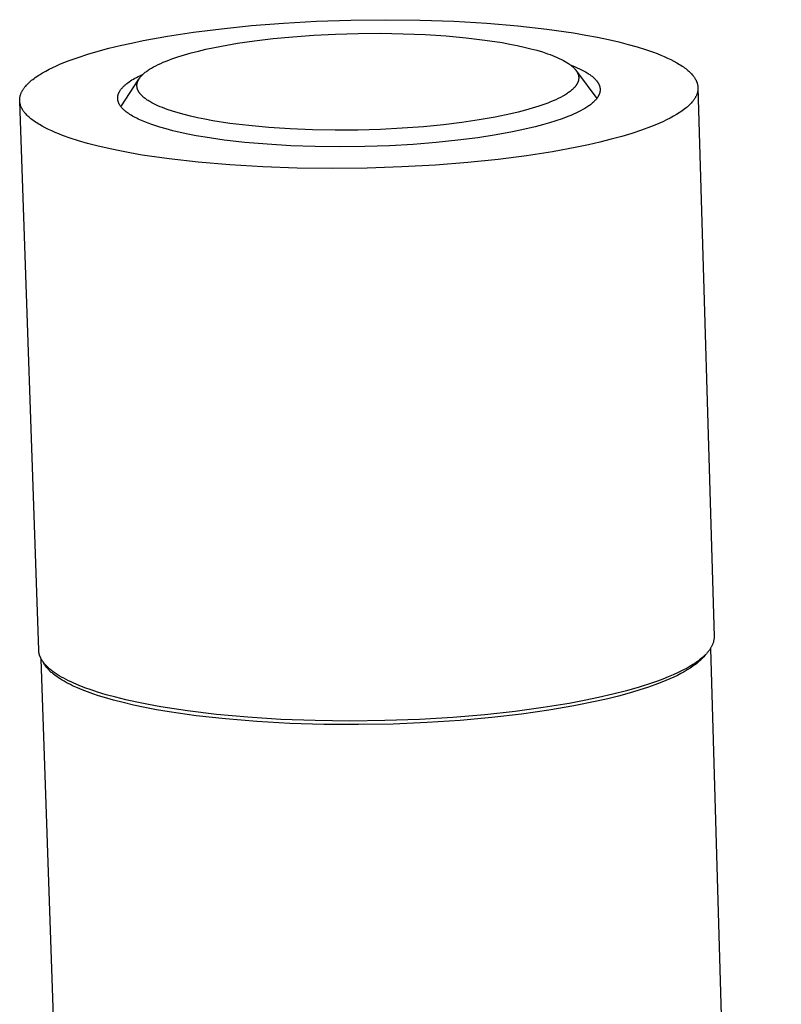
# Model space of a CAD drawing. Units: millimetres. Extents: x -721 to 885, y -954 to 920.
# Drawn here: x -676 to -643, y -249 to -207 of the extents above; entities that cross this region are included whole.
import ezdxf

# ---------------------------------------------------------------- set-up
doc = ezdxf.new("R2010")
doc.units = ezdxf.units.MM
doc.header["$MEASUREMENT"] = 0
doc.layers.add('Default', color=7, linetype='Continuous', true_color=0x000000)

msp = doc.modelspace()

# ---------------------------------------------------------------- linework, layer by layer
at = {"layer": 'Default', "color": 7, "true_color": 0xffffff}
for p, q in [((-667.044, -207.358), (-665.748, -207.226)), ((-665.748, -207.226), (-664.375, -207.118)), ((-664.375, -207.118), (-662.943, -207.038)), ((-662.943, -207.038), (-661.47, -206.988)), ((-661.47, -206.988), (-659.977, -206.971)), ((-659.977, -206.971), (-658.489, -206.988)), ((-658.489, -206.988), (-657.028, -207.038)), ((-657.028, -207.038), (-655.618, -207.121)), ((-655.618, -207.121), (-654.28, -207.235)), ((-654.28, -207.235), (-653.03, -207.376)), ((-670.41, -207.871), (-669.364, -207.681)), ((-669.364, -207.681), (-668.253, -207.511)), ((-668.253, -207.511), (-667.044, -207.358)), ((-664.819, -207.786), (-663.965, -207.704)), ((-663.965, -207.704), (-663.064, -207.638)), ((-663.064, -207.638), (-662.125, -207.591)), ((-662.125, -207.591), (-661.162, -207.563)), ((-661.162, -207.563), (-660.188, -207.558)), ((-660.188, -207.558), (-659.22, -207.574)), ((-659.22, -207.574), (-658.272, -207.612)), ((-658.272, -207.612), (-657.36, -207.671)), ((-657.36, -207.671), (-656.497, -207.75)), ((-653.03, -207.376), (-651.883, -207.541)), ((-651.883, -207.541), (-651.351, -207.632)), ((-651.351, -207.632), (-650.848, -207.727)), ((-650.848, -207.727), (-650.376, -207.826)), ((-671.893, -208.204), (-671.413, -208.087)), ((-671.413, -208.087), (-670.918, -207.976)), ((-670.918, -207.976), (-670.41, -207.871)), ((-667.714, -208.247), (-667.046, -208.11)), ((-667.046, -208.11), (-666.352, -207.989)), ((-666.352, -207.989), (-665.617, -207.882)), ((-665.617, -207.882), (-664.819, -207.786)), ((-656.497, -207.75), (-655.694, -207.847)), ((-655.694, -207.847), (-654.959, -207.959)), ((-654.959, -207.959), (-654.62, -208.02)), ((-654.62, -208.02), (-654.3, -208.084)), ((-654.3, -208.084), (-654, -208.15)), ((-654, -208.15), (-653.72, -208.219)), ((-650.376, -207.826), (-649.933, -207.928)), ((-649.933, -207.928), (-649.52, -208.034)), ((-649.52, -208.034), (-649.138, -208.142)), ((-649.138, -208.142), (-648.779, -208.254)), ((-673.607, -208.733), (-673.214, -208.593)), ((-673.214, -208.593), (-672.796, -208.458)), ((-672.796, -208.458), (-672.354, -208.328)), ((-672.354, -208.328), (-671.893, -208.204)), ((-669.185, -208.662), (-668.92, -208.572)), ((-668.92, -208.572), (-668.639, -208.485)), ((-668.639, -208.485), (-668.343, -208.402)), ((-668.343, -208.402), (-668.034, -208.322)), ((-668.034, -208.322), (-667.714, -208.247)), ((-653.72, -208.219), (-653.46, -208.289)), ((-653.46, -208.289), (-653.219, -208.361)), ((-653.219, -208.361), (-652.995, -208.436)), ((-652.995, -208.436), (-652.887, -208.474)), ((-652.887, -208.474), (-652.783, -208.514)), ((-652.783, -208.514), (-652.682, -208.555)), ((-652.682, -208.555), (-652.585, -208.596)), ((-652.585, -208.596), (-652.491, -208.638)), ((-648.779, -208.254), (-648.439, -208.371)), ((-648.439, -208.371), (-648.276, -208.433)), ((-648.276, -208.433), (-648.119, -208.495)), ((-648.119, -208.495), (-647.968, -208.559)), ((-647.968, -208.559), (-647.823, -208.624)), ((-674.308, -209.029), (-674.144, -208.953)), ((-674.144, -208.953), (-673.972, -208.879)), ((-673.972, -208.879), (-673.793, -208.805)), ((-673.793, -208.805), (-673.607, -208.733)), ((-670.055, -209.054), (-669.965, -209.002)), ((-669.965, -209.002), (-669.869, -208.952)), ((-669.869, -208.952), (-669.768, -208.902)), ((-669.768, -208.902), (-669.661, -208.852)), ((-669.661, -208.852), (-669.549, -208.804)), ((-669.549, -208.804), (-669.433, -208.756)), ((-669.433, -208.756), (-669.311, -208.708)), ((-669.311, -208.708), (-669.185, -208.662)), ((-652.491, -208.638), (-652.402, -208.681)), ((-652.402, -208.681), (-652.317, -208.725)), ((-652.317, -208.725), (-652.236, -208.77)), ((-652.236, -208.77), (-652.16, -208.816)), ((-652.16, -208.816), (-652.124, -208.839)), ((-652.124, -208.839), (-652.089, -208.863)), ((-652.089, -208.863), (-652.055, -208.886)), ((-652.055, -208.886), (-652.022, -208.91)), ((-652.022, -208.91), (-651.991, -208.934)), ((-652.02, -208.912), (-651.915, -208.953)), ((-651.991, -208.934), (-651.961, -208.958)), ((-651.961, -208.958), (-651.932, -208.982)), ((-651.932, -208.982), (-651.905, -209.006)), ((-651.915, -208.953), (-651.813, -208.995)), ((-651.905, -209.006), (-651.878, -209.031)), ((-651.813, -208.995), (-651.715, -209.037)), ((-647.823, -208.624), (-647.684, -208.691)), ((-647.684, -208.691), (-647.552, -208.759)), ((-647.552, -208.759), (-647.427, -208.828)), ((-647.427, -208.828), (-647.308, -208.899)), ((-647.308, -208.899), (-647.252, -208.935)), ((-647.252, -208.935), (-647.197, -208.971)), ((-647.197, -208.971), (-647.145, -209.007)), ((-647.145, -209.007), (-647.094, -209.044)), ((-675.062, -209.46), (-675.004, -209.42)), ((-675.004, -209.42), (-674.944, -209.38)), ((-674.944, -209.38), (-674.882, -209.34)), ((-674.882, -209.34), (-674.751, -209.261)), ((-674.751, -209.261), (-674.612, -209.183)), ((-674.612, -209.183), (-674.464, -209.105)), ((-674.464, -209.105), (-674.308, -209.029)), ((-670.709, -209.456), (-670.639, -209.419)), ((-670.639, -209.419), (-670.566, -209.383)), ((-670.566, -209.383), (-670.413, -209.31)), ((-670.545, -209.45), (-670.534, -209.436)), ((-670.534, -209.436), (-670.523, -209.423)), ((-670.523, -209.423), (-670.499, -209.396)), ((-670.499, -209.396), (-670.474, -209.369)), ((-670.474, -209.369), (-670.448, -209.343)), ((-670.448, -209.343), (-670.419, -209.316)), ((-670.419, -209.316), (-670.39, -209.289)), ((-670.39, -209.289), (-670.359, -209.263)), ((-670.359, -209.263), (-670.326, -209.236)), ((-670.326, -209.236), (-670.292, -209.21)), ((-670.292, -209.21), (-670.256, -209.184)), ((-670.256, -209.184), (-670.219, -209.157)), ((-670.219, -209.157), (-670.18, -209.131)), ((-670.18, -209.131), (-670.14, -209.105)), ((-670.14, -209.105), (-670.055, -209.054)), ((-651.878, -209.031), (-651.854, -209.056)), ((-651.854, -209.056), (-651.83, -209.081)), ((-651.83, -209.081), (-651.808, -209.106)), ((-651.808, -209.106), (-651.798, -209.118)), ((-651.798, -209.118), (-651.788, -209.131)), ((-651.788, -209.131), (-651.778, -209.143)), ((-651.778, -209.143), (-651.768, -209.156)), ((-651.768, -209.156), (-651.759, -209.169)), ((-651.759, -209.169), (-651.751, -209.182)), ((-651.751, -209.182), (-651.742, -209.194)), ((-651.75, -209.181), (-650.88, -210.37)), ((-651.742, -209.194), (-651.734, -209.207)), ((-651.734, -209.207), (-651.727, -209.22)), ((-651.727, -209.22), (-651.719, -209.233)), ((-651.719, -209.233), (-651.713, -209.246)), ((-651.715, -209.037), (-651.621, -209.081)), ((-651.713, -209.246), (-651.706, -209.259)), ((-651.706, -209.259), (-651.7, -209.272)), ((-651.7, -209.272), (-651.694, -209.285)), ((-651.694, -209.285), (-651.689, -209.298)), ((-651.689, -209.298), (-651.684, -209.311)), ((-651.684, -209.311), (-651.679, -209.324)), ((-651.679, -209.324), (-651.675, -209.337)), ((-651.675, -209.337), (-651.671, -209.35)), ((-651.671, -209.35), (-651.667, -209.363)), ((-651.667, -209.363), (-651.664, -209.376)), ((-651.664, -209.376), (-651.662, -209.389)), ((-651.662, -209.389), (-651.659, -209.403)), ((-651.659, -209.403), (-651.657, -209.416)), ((-651.657, -209.416), (-651.656, -209.429)), ((-651.656, -209.429), (-651.654, -209.442)), ((-651.654, -209.442), (-651.654, -209.456)), ((-651.621, -209.081), (-651.531, -209.125)), ((-651.531, -209.125), (-651.445, -209.17)), ((-651.445, -209.17), (-651.363, -209.216)), ((-651.363, -209.216), (-651.286, -209.263)), ((-651.286, -209.263), (-651.249, -209.286)), ((-651.249, -209.286), (-651.213, -209.31)), ((-651.213, -209.31), (-651.178, -209.334)), ((-651.178, -209.334), (-651.145, -209.358)), ((-651.145, -209.358), (-651.112, -209.383)), ((-651.112, -209.383), (-651.081, -209.407)), ((-651.081, -209.407), (-651.051, -209.432)), ((-651.051, -209.432), (-651.023, -209.457)), ((-647.094, -209.044), (-647.045, -209.08)), ((-647.045, -209.08), (-646.998, -209.118)), ((-646.998, -209.118), (-646.954, -209.155)), ((-646.954, -209.155), (-646.911, -209.193)), ((-646.911, -209.193), (-646.87, -209.23)), ((-646.87, -209.23), (-646.832, -209.269)), ((-646.832, -209.269), (-646.795, -209.307)), ((-646.795, -209.307), (-646.761, -209.346)), ((-646.761, -209.346), (-646.745, -209.365)), ((-646.745, -209.365), (-646.729, -209.385)), ((-646.729, -209.385), (-646.714, -209.404)), ((-646.714, -209.404), (-646.699, -209.424)), ((-646.699, -209.424), (-646.685, -209.443)), ((-646.685, -209.443), (-646.671, -209.463)), ((-675.511, -209.869), (-675.494, -209.848)), ((-675.494, -209.848), (-675.476, -209.827)), ((-675.476, -209.827), (-675.44, -209.786)), ((-675.44, -209.786), (-675.401, -209.745)), ((-675.401, -209.745), (-675.359, -209.704)), ((-675.359, -209.704), (-675.316, -209.663)), ((-675.316, -209.663), (-675.269, -209.622)), ((-675.269, -209.622), (-675.221, -209.582)), ((-675.221, -209.582), (-675.17, -209.541)), ((-675.17, -209.541), (-675.117, -209.5)), ((-675.117, -209.5), (-675.062, -209.46)), ((-671.373, -210.718), (-670.601, -209.53)), ((-671.293, -209.877), (-671.274, -209.857)), ((-671.274, -209.857), (-671.254, -209.838)), ((-671.254, -209.838), (-671.234, -209.818)), ((-671.234, -209.818), (-671.213, -209.799)), ((-671.213, -209.799), (-671.191, -209.779)), ((-671.191, -209.779), (-671.168, -209.76)), ((-671.168, -209.76), (-671.121, -209.721)), ((-671.121, -209.721), (-671.071, -209.683)), ((-671.071, -209.683), (-671.017, -209.645)), ((-671.017, -209.645), (-670.961, -209.606)), ((-670.961, -209.606), (-670.902, -209.568)), ((-670.902, -209.568), (-670.84, -209.531)), ((-670.84, -209.531), (-670.776, -209.493)), ((-670.776, -209.493), (-670.709, -209.456)), ((-670.685, -209.785), (-670.684, -209.772)), ((-670.685, -209.799), (-670.685, -209.785)), ((-670.685, -209.812), (-670.685, -209.799)), ((-670.685, -209.825), (-670.685, -209.812)), ((-670.684, -209.839), (-670.685, -209.825)), ((-670.684, -209.772), (-670.683, -209.759)), ((-670.683, -209.852), (-670.684, -209.839)), ((-670.683, -209.759), (-670.681, -209.745)), ((-670.682, -209.865), (-670.683, -209.852)), ((-670.68, -209.878), (-670.682, -209.865)), ((-670.681, -209.745), (-670.679, -209.732)), ((-670.679, -209.732), (-670.676, -209.719)), ((-670.676, -209.719), (-670.674, -209.705)), ((-670.674, -209.705), (-670.67, -209.692)), ((-670.67, -209.692), (-670.667, -209.678)), ((-670.667, -209.678), (-670.663, -209.665)), ((-670.663, -209.665), (-670.658, -209.651)), ((-670.658, -209.651), (-670.653, -209.638)), ((-670.653, -209.638), (-670.648, -209.625)), ((-670.648, -209.625), (-670.643, -209.611)), ((-670.643, -209.611), (-670.637, -209.598)), ((-670.637, -209.598), (-670.63, -209.584)), ((-670.63, -209.584), (-670.623, -209.571)), ((-670.623, -209.571), (-670.616, -209.557)), ((-670.616, -209.557), (-670.609, -209.544)), ((-670.609, -209.544), (-670.601, -209.53)), ((-670.601, -209.53), (-670.592, -209.517)), ((-670.592, -209.517), (-670.584, -209.504)), ((-670.584, -209.504), (-670.574, -209.49)), ((-670.574, -209.49), (-670.565, -209.477)), ((-670.565, -209.477), (-670.555, -209.463)), ((-670.555, -209.463), (-670.545, -209.45)), ((-651.812, -209.858), (-651.824, -209.872)), ((-651.801, -209.845), (-651.812, -209.858)), ((-651.791, -209.831), (-651.801, -209.845)), ((-651.78, -209.818), (-651.791, -209.831)), ((-651.771, -209.805), (-651.78, -209.818)), ((-651.761, -209.791), (-651.771, -209.805)), ((-651.752, -209.778), (-651.761, -209.791)), ((-651.743, -209.764), (-651.752, -209.778)), ((-651.735, -209.751), (-651.743, -209.764)), ((-651.727, -209.737), (-651.735, -209.751)), ((-651.72, -209.724), (-651.727, -209.737)), ((-651.713, -209.71), (-651.72, -209.724)), ((-651.706, -209.697), (-651.713, -209.71)), ((-651.7, -209.683), (-651.706, -209.697)), ((-651.694, -209.67), (-651.7, -209.683)), ((-651.688, -209.656), (-651.694, -209.67)), ((-651.683, -209.643), (-651.688, -209.656)), ((-651.679, -209.63), (-651.683, -209.643)), ((-651.674, -209.616), (-651.679, -209.63)), ((-651.67, -209.603), (-651.674, -209.616)), ((-651.667, -209.589), (-651.67, -209.603)), ((-651.664, -209.576), (-651.667, -209.589)), ((-651.661, -209.562), (-651.664, -209.576)), ((-651.659, -209.549), (-651.661, -209.562)), ((-651.657, -209.536), (-651.659, -209.549)), ((-651.655, -209.522), (-651.657, -209.536)), ((-651.654, -209.509), (-651.655, -209.522)), ((-651.654, -209.456), (-651.653, -209.469)), ((-651.653, -209.496), (-651.654, -209.509)), ((-651.653, -209.469), (-651.653, -209.482)), ((-651.653, -209.482), (-651.653, -209.496)), ((-651.023, -209.457), (-650.995, -209.482)), ((-650.995, -209.482), (-650.969, -209.507)), ((-650.969, -209.507), (-650.944, -209.532)), ((-650.944, -209.532), (-650.921, -209.557)), ((-650.921, -209.557), (-650.899, -209.583)), ((-650.899, -209.583), (-650.878, -209.609)), ((-650.878, -209.609), (-650.868, -209.621)), ((-650.868, -209.621), (-650.858, -209.634)), ((-650.858, -209.634), (-650.849, -209.647)), ((-650.849, -209.647), (-650.84, -209.66)), ((-650.84, -209.66), (-650.832, -209.673)), ((-650.832, -209.673), (-650.823, -209.686)), ((-650.823, -209.686), (-650.815, -209.699)), ((-650.815, -209.699), (-650.808, -209.712)), ((-650.808, -209.712), (-650.801, -209.726)), ((-650.801, -209.726), (-650.794, -209.739)), ((-650.794, -209.739), (-650.787, -209.752)), ((-650.787, -209.752), (-650.781, -209.765)), ((-650.781, -209.765), (-650.776, -209.778)), ((-650.776, -209.778), (-650.77, -209.792)), ((-650.77, -209.792), (-650.765, -209.805)), ((-650.765, -209.805), (-650.76, -209.818)), ((-650.76, -209.818), (-650.756, -209.832)), ((-650.756, -209.832), (-650.752, -209.845)), ((-650.752, -209.845), (-650.749, -209.858)), ((-650.749, -209.858), (-650.745, -209.872)), ((-646.671, -209.463), (-646.658, -209.483)), ((-646.658, -209.483), (-646.646, -209.502)), ((-646.646, -209.502), (-646.634, -209.522)), ((-646.634, -209.522), (-646.623, -209.542)), ((-646.623, -209.542), (-646.612, -209.562)), ((-646.612, -209.562), (-646.602, -209.582)), ((-646.602, -209.582), (-646.592, -209.602)), ((-646.592, -209.602), (-646.583, -209.622)), ((-646.583, -209.622), (-646.575, -209.642)), ((-646.575, -209.642), (-646.567, -209.662)), ((-646.567, -209.662), (-646.559, -209.682)), ((-646.559, -209.682), (-646.553, -209.702)), ((-646.553, -209.702), (-646.547, -209.722)), ((-646.547, -209.722), (-646.541, -209.743)), ((-646.541, -209.743), (-646.536, -209.763)), ((-646.536, -209.763), (-646.532, -209.783)), ((-646.532, -209.783), (-646.528, -209.804)), ((-646.528, -209.804), (-646.525, -209.824)), ((-646.525, -209.824), (-646.522, -209.844)), ((-646.522, -209.844), (-646.52, -209.865)), ((-646.52, -209.865), (-646.519, -209.885)), ((-675.724, -210.303), (-675.72, -210.282)), ((-675.72, -210.282), (-675.715, -210.262)), ((-675.715, -210.262), (-675.71, -210.241)), ((-675.71, -210.241), (-675.704, -210.22)), ((-675.704, -210.22), (-675.698, -210.2)), ((-675.698, -210.2), (-675.69, -210.179)), ((-675.69, -210.179), (-675.683, -210.158)), ((-675.683, -210.158), (-675.674, -210.137)), ((-675.674, -210.137), (-675.665, -210.117)), ((-675.665, -210.117), (-675.656, -210.096)), ((-675.656, -210.096), (-675.646, -210.075)), ((-675.646, -210.075), (-675.635, -210.055)), ((-675.635, -210.055), (-675.624, -210.034)), ((-675.624, -210.034), (-675.612, -210.013)), ((-675.612, -210.013), (-675.599, -209.993)), ((-675.599, -209.993), (-675.586, -209.972)), ((-675.586, -209.972), (-675.572, -209.951)), ((-675.572, -209.951), (-675.558, -209.931)), ((-675.558, -209.931), (-675.543, -209.91)), ((-675.543, -209.91), (-675.527, -209.889)), ((-675.527, -209.889), (-675.511, -209.869)), ((-671.512, -210.299), (-671.511, -210.29)), ((-671.511, -210.29), (-671.509, -210.28)), ((-671.509, -210.28), (-671.508, -210.27)), ((-671.508, -210.27), (-671.506, -210.26)), ((-671.506, -210.26), (-671.505, -210.25)), ((-671.505, -210.25), (-671.503, -210.241)), ((-671.503, -210.241), (-671.5, -210.231)), ((-671.5, -210.231), (-671.498, -210.221)), ((-671.498, -210.221), (-671.495, -210.211)), ((-671.495, -210.211), (-671.493, -210.201)), ((-671.493, -210.201), (-671.49, -210.192)), ((-671.49, -210.192), (-671.487, -210.182)), ((-671.487, -210.182), (-671.483, -210.172)), ((-671.483, -210.172), (-671.476, -210.152)), ((-671.476, -210.152), (-671.468, -210.132)), ((-671.468, -210.132), (-671.459, -210.113)), ((-671.459, -210.113), (-671.449, -210.093)), ((-671.449, -210.093), (-671.439, -210.073)), ((-671.439, -210.073), (-671.428, -210.054)), ((-671.428, -210.054), (-671.416, -210.034)), ((-671.416, -210.034), (-671.403, -210.014)), ((-671.403, -210.014), (-671.39, -209.995)), ((-671.39, -209.995), (-671.375, -209.975)), ((-671.375, -209.975), (-671.36, -209.955)), ((-671.36, -209.955), (-671.345, -209.936)), ((-671.345, -209.936), (-671.328, -209.916)), ((-671.328, -209.916), (-671.311, -209.896)), ((-671.311, -209.896), (-671.293, -209.877)), ((-670.678, -209.892), (-670.68, -209.878)), ((-670.675, -209.905), (-670.678, -209.892)), ((-670.672, -209.918), (-670.675, -209.905)), ((-670.669, -209.931), (-670.672, -209.918)), ((-670.665, -209.944), (-670.669, -209.931)), ((-670.661, -209.957), (-670.665, -209.944)), ((-670.656, -209.97), (-670.661, -209.957)), ((-670.651, -209.983), (-670.656, -209.97)), ((-670.646, -209.996), (-670.651, -209.983)), ((-670.64, -210.009), (-670.646, -209.996)), ((-670.634, -210.022), (-670.64, -210.009)), ((-670.628, -210.035), (-670.634, -210.022)), ((-670.621, -210.048), (-670.628, -210.035)), ((-670.614, -210.061), (-670.621, -210.048)), ((-670.607, -210.074), (-670.614, -210.061)), ((-670.599, -210.087), (-670.607, -210.074)), ((-670.591, -210.1), (-670.599, -210.087)), ((-670.582, -210.112), (-670.591, -210.1)), ((-670.573, -210.125), (-670.582, -210.112)), ((-670.564, -210.138), (-670.573, -210.125)), ((-670.554, -210.151), (-670.564, -210.138)), ((-670.544, -210.163), (-670.554, -210.151)), ((-670.534, -210.176), (-670.544, -210.163)), ((-670.523, -210.188), (-670.534, -210.176)), ((-670.5, -210.213), (-670.523, -210.188)), ((-670.476, -210.238), (-670.5, -210.213)), ((-670.451, -210.263), (-670.476, -210.238)), ((-670.425, -210.287), (-670.451, -210.263)), ((-670.397, -210.312), (-670.425, -210.287)), ((-652.344, -210.267), (-652.439, -210.318)), ((-652.256, -210.215), (-652.344, -210.267)), ((-652.213, -210.189), (-652.256, -210.215)), ((-652.173, -210.163), (-652.213, -210.189)), ((-652.133, -210.137), (-652.173, -210.163)), ((-652.096, -210.111), (-652.133, -210.137)), ((-652.059, -210.085), (-652.096, -210.111)), ((-652.024, -210.058), (-652.059, -210.085)), ((-651.991, -210.032), (-652.024, -210.058)), ((-651.959, -210.005), (-651.991, -210.032)), ((-651.929, -209.979), (-651.959, -210.005)), ((-651.9, -209.952), (-651.929, -209.979)), ((-651.873, -209.925), (-651.9, -209.952)), ((-651.848, -209.899), (-651.873, -209.925)), ((-651.824, -209.872), (-651.848, -209.899)), ((-650.819, -210.279), (-650.827, -210.293)), ((-650.811, -210.266), (-650.819, -210.279)), ((-650.804, -210.252), (-650.811, -210.266)), ((-650.796, -210.238), (-650.804, -210.252)), ((-650.79, -210.225), (-650.796, -210.238)), ((-650.783, -210.211), (-650.79, -210.225)), ((-650.777, -210.197), (-650.783, -210.211)), ((-650.772, -210.184), (-650.777, -210.197)), ((-650.766, -210.17), (-650.772, -210.184)), ((-650.762, -210.156), (-650.766, -210.17)), ((-650.757, -210.143), (-650.762, -210.156)), ((-650.753, -210.129), (-650.757, -210.143)), ((-650.749, -210.115), (-650.753, -210.129)), ((-650.746, -210.102), (-650.749, -210.115)), ((-650.743, -210.088), (-650.746, -210.102)), ((-650.745, -209.872), (-650.742, -209.885)), ((-650.74, -210.074), (-650.743, -210.088)), ((-650.742, -209.885), (-650.74, -209.898)), ((-650.74, -209.898), (-650.738, -209.912)), ((-650.738, -210.061), (-650.74, -210.074)), ((-650.738, -209.912), (-650.736, -209.925)), ((-650.736, -210.047), (-650.738, -210.061)), ((-650.736, -209.925), (-650.734, -209.939)), ((-650.735, -210.034), (-650.736, -210.047)), ((-650.734, -210.02), (-650.735, -210.034)), ((-650.734, -209.939), (-650.733, -209.952)), ((-650.733, -210.006), (-650.734, -210.02)), ((-650.733, -209.952), (-650.733, -209.966)), ((-650.733, -209.966), (-650.732, -209.979)), ((-650.732, -209.993), (-650.733, -210.006)), ((-650.732, -209.979), (-650.732, -209.993)), ((-646.608, -210.277), (-646.619, -210.298)), ((-646.598, -210.257), (-646.608, -210.277)), ((-646.588, -210.236), (-646.598, -210.257)), ((-646.579, -210.215), (-646.588, -210.236)), ((-646.571, -210.194), (-646.579, -210.215)), ((-646.563, -210.174), (-646.571, -210.194)), ((-646.556, -210.153), (-646.563, -210.174)), ((-646.55, -210.132), (-646.556, -210.153)), ((-646.544, -210.112), (-646.55, -210.132)), ((-646.538, -210.091), (-646.544, -210.112)), ((-646.534, -210.07), (-646.538, -210.091)), ((-646.53, -210.05), (-646.534, -210.07)), ((-646.526, -210.029), (-646.53, -210.05)), ((-646.523, -210.008), (-646.526, -210.029)), ((-646.521, -209.988), (-646.523, -210.008)), ((-646.519, -209.967), (-646.521, -209.988)), ((-646.519, -209.885), (-646.518, -209.906)), ((-646.518, -209.947), (-646.519, -209.967)), ((-646.518, -209.906), (-646.518, -209.926)), ((-646.518, -209.906), (-645.825, -233.538)), ((-646.518, -209.926), (-646.518, -209.947)), ((-675.736, -210.426), (-675.735, -210.406)), ((-675.736, -210.447), (-675.736, -210.426)), ((-675.735, -210.467), (-675.736, -210.447)), ((-675.735, -210.406), (-675.734, -210.385)), ((-675.734, -210.488), (-675.735, -210.467)), ((-675.734, -210.385), (-675.733, -210.365)), ((-675.732, -210.508), (-675.734, -210.488)), ((-674.917, -234.116), (-675.734, -210.488)), ((-675.733, -210.365), (-675.73, -210.344)), ((-675.729, -210.529), (-675.732, -210.508)), ((-675.73, -210.344), (-675.728, -210.323)), ((-675.726, -210.549), (-675.729, -210.529)), ((-675.728, -210.323), (-675.724, -210.303)), ((-675.722, -210.569), (-675.726, -210.549)), ((-675.718, -210.59), (-675.722, -210.569)), ((-675.713, -210.61), (-675.718, -210.59)), ((-675.707, -210.63), (-675.713, -210.61)), ((-675.701, -210.65), (-675.707, -210.63)), ((-675.695, -210.67), (-675.701, -210.65)), ((-675.687, -210.691), (-675.695, -210.67)), ((-675.68, -210.711), (-675.687, -210.691)), ((-675.671, -210.731), (-675.68, -210.711)), ((-671.514, -210.329), (-671.513, -210.319)), ((-671.514, -210.339), (-671.514, -210.329)), ((-671.514, -210.348), (-671.514, -210.339)), ((-671.514, -210.358), (-671.514, -210.348)), ((-671.514, -210.368), (-671.514, -210.358)), ((-671.513, -210.378), (-671.514, -210.368)), ((-671.513, -210.309), (-671.512, -210.299)), ((-671.513, -210.319), (-671.513, -210.309)), ((-671.512, -210.387), (-671.513, -210.378)), ((-671.512, -210.397), (-671.512, -210.387)), ((-671.51, -210.407), (-671.512, -210.397)), ((-671.509, -210.416), (-671.51, -210.407)), ((-671.508, -210.426), (-671.509, -210.416)), ((-671.506, -210.436), (-671.508, -210.426)), ((-671.504, -210.445), (-671.506, -210.436)), ((-671.502, -210.455), (-671.504, -210.445)), ((-671.5, -210.465), (-671.502, -210.455)), ((-671.498, -210.474), (-671.5, -210.465)), ((-671.495, -210.484), (-671.498, -210.474)), ((-671.492, -210.494), (-671.495, -210.484)), ((-671.489, -210.503), (-671.492, -210.494)), ((-671.486, -210.513), (-671.489, -210.503)), ((-671.483, -210.523), (-671.486, -210.513)), ((-671.476, -210.542), (-671.483, -210.523)), ((-671.468, -210.561), (-671.476, -210.542)), ((-671.459, -210.58), (-671.468, -210.561)), ((-671.45, -210.599), (-671.459, -210.58)), ((-671.44, -210.618), (-671.45, -210.599)), ((-671.429, -210.637), (-671.44, -210.618)), ((-671.417, -210.655), (-671.429, -210.637)), ((-671.405, -210.674), (-671.417, -210.655)), ((-671.392, -210.693), (-671.405, -210.674)), ((-671.378, -210.712), (-671.392, -210.693)), ((-671.364, -210.73), (-671.378, -210.712)), ((-670.367, -210.336), (-670.397, -210.312)), ((-670.337, -210.36), (-670.367, -210.336)), ((-670.305, -210.384), (-670.337, -210.36)), ((-670.272, -210.408), (-670.305, -210.384)), ((-670.238, -210.431), (-670.272, -210.408)), ((-670.202, -210.454), (-670.238, -210.431)), ((-670.165, -210.477), (-670.202, -210.454)), ((-670.127, -210.5), (-670.165, -210.477)), ((-670.048, -210.546), (-670.127, -210.5)), ((-669.964, -210.59), (-670.048, -210.546)), ((-669.876, -210.633), (-669.964, -210.59)), ((-669.784, -210.676), (-669.876, -210.633)), ((-669.688, -210.718), (-669.784, -210.676)), ((-653.378, -210.701), (-653.658, -210.788)), ((-653.115, -210.61), (-653.378, -210.701)), ((-652.99, -210.563), (-653.115, -210.61)), ((-652.869, -210.515), (-652.99, -210.563)), ((-652.754, -210.467), (-652.869, -210.515)), ((-652.644, -210.418), (-652.754, -210.467)), ((-652.538, -210.368), (-652.644, -210.418)), ((-652.439, -210.318), (-652.538, -210.368)), ((-651.264, -210.712), (-651.304, -210.738)), ((-651.225, -210.685), (-651.264, -210.712)), ((-651.188, -210.659), (-651.225, -210.685)), ((-651.152, -210.632), (-651.188, -210.659)), ((-651.118, -210.605), (-651.152, -210.632)), ((-651.085, -210.578), (-651.118, -210.605)), ((-651.054, -210.551), (-651.085, -210.578)), ((-651.023, -210.524), (-651.054, -210.551)), ((-650.995, -210.497), (-651.023, -210.524)), ((-650.968, -210.47), (-650.995, -210.497)), ((-650.942, -210.443), (-650.968, -210.47)), ((-650.918, -210.416), (-650.942, -210.443)), ((-650.895, -210.388), (-650.918, -210.416)), ((-650.874, -210.361), (-650.895, -210.388)), ((-650.864, -210.348), (-650.874, -210.361)), ((-650.854, -210.334), (-650.864, -210.348)), ((-650.845, -210.32), (-650.854, -210.334)), ((-650.836, -210.307), (-650.845, -210.32)), ((-650.827, -210.293), (-650.836, -210.307)), ((-646.938, -210.69), (-646.985, -210.731)), ((-646.894, -210.649), (-646.938, -210.69)), ((-646.853, -210.608), (-646.894, -210.649)), ((-646.814, -210.567), (-646.853, -210.608)), ((-646.777, -210.526), (-646.814, -210.567)), ((-646.76, -210.505), (-646.777, -210.526)), ((-646.743, -210.484), (-646.76, -210.505)), ((-646.727, -210.464), (-646.743, -210.484)), ((-646.711, -210.443), (-646.727, -210.464)), ((-646.696, -210.422), (-646.711, -210.443)), ((-646.682, -210.402), (-646.696, -210.422)), ((-646.668, -210.381), (-646.682, -210.402)), ((-646.655, -210.36), (-646.668, -210.381)), ((-646.642, -210.339), (-646.655, -210.36)), ((-646.63, -210.319), (-646.642, -210.339)), ((-646.619, -210.298), (-646.63, -210.319)), ((-675.662, -210.751), (-675.671, -210.731)), ((-675.653, -210.771), (-675.662, -210.751)), ((-675.642, -210.791), (-675.653, -210.771)), ((-675.632, -210.811), (-675.642, -210.791)), ((-675.62, -210.831), (-675.632, -210.811)), ((-675.608, -210.85), (-675.62, -210.831)), ((-675.596, -210.87), (-675.608, -210.85)), ((-675.583, -210.89), (-675.596, -210.87)), ((-675.569, -210.91), (-675.583, -210.89)), ((-675.555, -210.929), (-675.569, -210.91)), ((-675.541, -210.949), (-675.555, -210.929)), ((-675.525, -210.968), (-675.541, -210.949)), ((-675.51, -210.988), (-675.525, -210.968)), ((-675.493, -211.007), (-675.51, -210.988)), ((-675.459, -211.046), (-675.493, -211.007)), ((-675.423, -211.084), (-675.459, -211.046)), ((-675.384, -211.122), (-675.423, -211.084)), ((-675.343, -211.16), (-675.384, -211.122)), ((-671.348, -210.749), (-671.364, -210.73)), ((-671.333, -210.767), (-671.348, -210.749)), ((-671.316, -210.785), (-671.333, -210.767)), ((-671.299, -210.804), (-671.316, -210.785)), ((-671.281, -210.822), (-671.299, -210.804)), ((-671.262, -210.84), (-671.281, -210.822)), ((-671.243, -210.858), (-671.262, -210.84)), ((-671.223, -210.876), (-671.243, -210.858)), ((-671.203, -210.894), (-671.223, -210.876)), ((-671.182, -210.912), (-671.203, -210.894)), ((-671.137, -210.947), (-671.182, -210.912)), ((-671.09, -210.982), (-671.137, -210.947)), ((-671.041, -211.017), (-671.09, -210.982)), ((-670.989, -211.051), (-671.041, -211.017)), ((-670.935, -211.085), (-670.989, -211.051)), ((-670.878, -211.119), (-670.935, -211.085)), ((-670.82, -211.152), (-670.878, -211.119)), ((-669.588, -210.759), (-669.688, -210.718)), ((-669.484, -210.799), (-669.588, -210.759)), ((-669.377, -210.838), (-669.484, -210.799)), ((-669.154, -210.913), (-669.377, -210.838)), ((-668.915, -210.986), (-669.154, -210.913)), ((-668.655, -211.057), (-668.915, -210.986)), ((-668.375, -211.126), (-668.655, -211.057)), ((-668.075, -211.193), (-668.375, -211.126)), ((-654.581, -211.028), (-655.249, -211.167)), ((-654.261, -210.952), (-654.581, -211.028)), ((-653.953, -210.872), (-654.261, -210.952)), ((-653.658, -210.788), (-653.953, -210.872)), ((-652, -211.095), (-652.119, -211.143)), ((-651.886, -211.046), (-652, -211.095)), ((-651.776, -210.996), (-651.886, -211.046)), ((-651.671, -210.945), (-651.776, -210.996)), ((-651.572, -210.894), (-651.671, -210.945)), ((-651.477, -210.843), (-651.572, -210.894)), ((-651.388, -210.791), (-651.477, -210.843)), ((-651.304, -210.738), (-651.388, -210.791)), ((-647.573, -211.132), (-647.717, -211.21)), ((-647.437, -211.053), (-647.573, -211.132)), ((-647.373, -211.014), (-647.437, -211.053)), ((-647.311, -210.974), (-647.373, -211.014)), ((-647.251, -210.934), (-647.311, -210.974)), ((-647.193, -210.893), (-647.251, -210.934)), ((-647.137, -210.853), (-647.193, -210.893)), ((-647.084, -210.812), (-647.137, -210.853)), ((-647.033, -210.772), (-647.084, -210.812)), ((-646.985, -210.731), (-647.033, -210.772)), ((-675.3, -211.198), (-675.343, -211.16)), ((-675.256, -211.236), (-675.3, -211.198)), ((-675.209, -211.273), (-675.256, -211.236)), ((-675.16, -211.31), (-675.209, -211.273)), ((-675.109, -211.346), (-675.16, -211.31)), ((-675.056, -211.383), (-675.109, -211.346)), ((-675.002, -211.419), (-675.056, -211.383)), ((-674.945, -211.455), (-675.002, -211.419)), ((-674.887, -211.49), (-674.945, -211.455)), ((-674.765, -211.56), (-674.887, -211.49)), ((-674.635, -211.629), (-674.765, -211.56)), ((-670.759, -211.185), (-670.82, -211.152)), ((-670.695, -211.217), (-670.759, -211.185)), ((-670.63, -211.249), (-670.695, -211.217)), ((-670.493, -211.312), (-670.63, -211.249)), ((-670.349, -211.373), (-670.493, -211.312)), ((-670.197, -211.432), (-670.349, -211.373)), ((-670.038, -211.489), (-670.197, -211.432)), ((-669.873, -211.545), (-670.038, -211.489)), ((-669.702, -211.598), (-669.873, -211.545)), ((-667.755, -211.258), (-668.075, -211.193)), ((-667.415, -211.32), (-667.755, -211.258)), ((-666.679, -211.434), (-667.415, -211.32)), ((-665.871, -211.532), (-666.679, -211.434)), ((-665.003, -211.612), (-665.871, -211.532)), ((-657.485, -211.495), (-658.344, -211.579)), ((-656.683, -211.398), (-657.485, -211.495)), ((-655.945, -211.289), (-656.683, -211.398)), ((-655.249, -211.167), (-655.945, -211.289)), ((-653.216, -211.503), (-653.525, -211.584)), ((-652.92, -211.418), (-653.216, -211.503)), ((-652.637, -211.33), (-652.92, -211.418)), ((-652.37, -211.238), (-652.637, -211.33)), ((-652.119, -211.143), (-652.37, -211.238)), ((-648.375, -211.513), (-648.559, -211.586)), ((-648.199, -211.439), (-648.375, -211.513)), ((-648.03, -211.364), (-648.199, -211.439)), ((-647.87, -211.288), (-648.03, -211.364)), ((-647.717, -211.21), (-647.87, -211.288)), ((-674.499, -211.696), (-674.635, -211.629)), ((-674.357, -211.763), (-674.499, -211.696)), ((-674.208, -211.827), (-674.357, -211.763)), ((-674.053, -211.891), (-674.208, -211.827)), ((-673.893, -211.953), (-674.053, -211.891)), ((-673.556, -212.073), (-673.893, -211.953)), ((-669.431, -211.676), (-669.702, -211.598)), ((-669.138, -211.752), (-669.431, -211.676)), ((-668.824, -211.826), (-669.138, -211.752)), ((-668.487, -211.898), (-668.824, -211.826)), ((-668.129, -211.967), (-668.487, -211.898)), ((-667.75, -212.032), (-668.129, -211.967)), ((-664.084, -211.673), (-665.003, -211.612)), ((-663.129, -211.711), (-664.084, -211.673)), ((-662.152, -211.728), (-663.129, -211.711)), ((-661.17, -211.722), (-662.152, -211.728)), ((-660.199, -211.694), (-661.17, -211.722)), ((-659.253, -211.646), (-660.199, -211.694)), ((-658.344, -211.579), (-659.253, -211.646)), ((-655.204, -211.931), (-655.998, -212.054)), ((-654.511, -211.804), (-655.204, -211.931)), ((-653.845, -211.661), (-654.511, -211.804)), ((-653.525, -211.584), (-653.845, -211.661)), ((-649.361, -211.865), (-649.8, -211.997)), ((-648.947, -211.728), (-649.361, -211.865)), ((-648.559, -211.586), (-648.947, -211.728)), ((-673.2, -212.186), (-673.556, -212.073)), ((-672.82, -212.296), (-673.2, -212.186)), ((-672.409, -212.403), (-672.82, -212.296)), ((-671.966, -212.508), (-672.409, -212.403)), ((-666.93, -212.152), (-667.75, -212.032)), ((-666.034, -212.255), (-666.93, -212.152)), ((-665.074, -212.337), (-666.034, -212.255)), ((-664.061, -212.397), (-665.074, -212.337)), ((-663.011, -212.434), (-664.061, -212.397)), ((-659.808, -212.398), (-660.867, -212.434)), ((-658.779, -212.339), (-659.808, -212.398)), ((-657.793, -212.261), (-658.779, -212.339)), ((-656.863, -212.165), (-657.793, -212.261)), ((-655.998, -212.054), (-656.863, -212.165)), ((-651.232, -212.355), (-651.741, -212.461)), ((-650.738, -212.242), (-651.232, -212.355)), ((-650.259, -212.122), (-650.738, -212.242)), ((-649.8, -211.997), (-650.259, -212.122)), ((-671.493, -212.609), (-671.966, -212.508)), ((-670.99, -212.706), (-671.493, -212.609)), ((-670.456, -212.798), (-670.99, -212.706)), ((-669.302, -212.967), (-670.456, -212.798)), ((-661.941, -212.446), (-663.011, -212.434)), ((-660.867, -212.434), (-661.941, -212.446)), ((-653.908, -212.829), (-655.126, -212.985)), ((-652.79, -212.655), (-653.908, -212.829)), ((-651.741, -212.461), (-652.79, -212.655)), ((-668.042, -213.112), (-669.302, -212.967)), ((-666.689, -213.228), (-668.042, -213.112)), ((-665.263, -213.313), (-666.689, -213.228)), ((-657.822, -213.231), (-659.272, -213.314)), ((-656.435, -213.121), (-657.822, -213.231)), ((-655.126, -212.985), (-656.435, -213.121)), ((-663.784, -213.365), (-665.263, -213.313)), ((-662.277, -213.382), (-663.784, -213.365)), ((-660.764, -213.365), (-662.277, -213.382)), ((-659.272, -213.314), (-660.764, -213.365)), ((-645.826, -233.59), (-645.827, -233.616)), ((-645.825, -233.564), (-645.826, -233.59)), ((-645.825, -233.538), (-645.825, -233.564)), ((-645.957, -234.011), (-645.973, -234.038)), ((-645.942, -233.985), (-645.957, -234.011)), ((-645.928, -233.958), (-645.942, -233.985)), ((-645.915, -233.932), (-645.928, -233.958)), ((-645.903, -233.906), (-645.915, -233.932)), ((-645.891, -233.879), (-645.903, -233.906)), ((-645.881, -233.853), (-645.891, -233.879)), ((-645.871, -233.826), (-645.881, -233.853)), ((-645.863, -233.8), (-645.871, -233.826)), ((-645.855, -233.774), (-645.863, -233.8)), ((-645.848, -233.747), (-645.855, -233.774)), ((-645.842, -233.721), (-645.848, -233.747)), ((-645.837, -233.695), (-645.842, -233.721)), ((-645.833, -233.669), (-645.837, -233.695)), ((-645.829, -233.642), (-645.833, -233.669)), ((-645.827, -233.616), (-645.829, -233.642)), ((-674.916, -234.133), (-674.917, -234.116)), ((-674.915, -234.149), (-674.916, -234.133)), ((-674.914, -234.165), (-674.915, -234.149)), ((-674.912, -234.181), (-674.914, -234.165)), ((-674.91, -234.198), (-674.912, -234.181)), ((-674.908, -234.214), (-674.91, -234.198)), ((-674.905, -234.23), (-674.908, -234.214)), ((-674.902, -234.246), (-674.905, -234.23)), ((-674.898, -234.262), (-674.902, -234.246)), ((-674.894, -234.278), (-674.898, -234.262)), ((-674.89, -234.295), (-674.894, -234.278)), ((-674.886, -234.311), (-674.89, -234.295)), ((-674.881, -234.327), (-674.886, -234.311)), ((-674.876, -234.343), (-674.881, -234.327)), ((-674.87, -234.359), (-674.876, -234.343)), ((-674.864, -234.375), (-674.87, -234.359)), ((-674.858, -234.391), (-674.864, -234.375)), ((-674.851, -234.407), (-674.858, -234.391)), ((-674.844, -234.423), (-674.851, -234.407)), ((-674.837, -234.439), (-674.844, -234.423)), ((-674.83, -234.454), (-674.837, -234.439)), ((-674.822, -234.47), (-674.83, -234.454)), ((-646.319, -234.431), (-646.38, -234.483)), ((-646.305, -234.445), (-646.344, -234.486)), ((-646.261, -234.379), (-646.319, -234.431)), ((-646.268, -234.404), (-646.305, -234.445)), ((-646.233, -234.362), (-646.268, -234.404)), ((-646.207, -234.327), (-646.261, -234.379)), ((-646.201, -234.321), (-646.233, -234.362)), ((-646.182, -234.301), (-646.207, -234.327)), ((-646.157, -234.274), (-646.182, -234.301)), ((-646.133, -234.248), (-646.157, -234.274)), ((-646.11, -234.222), (-646.133, -234.248)), ((-646.088, -234.196), (-646.11, -234.222)), ((-646.066, -234.169), (-646.088, -234.196)), ((-646.046, -234.143), (-646.066, -234.169)), ((-646.026, -234.117), (-646.046, -234.143)), ((-646.008, -234.09), (-646.026, -234.117)), ((-645.99, -234.064), (-646.008, -234.09)), ((-645.973, -234.038), (-645.99, -234.064)), ((-645.978, -234.045), (-642.927, -337.99)), ((-674.805, -234.502), (-674.822, -234.47)), ((-671.228, -338.007), (-674.806, -234.501)), ((-674.787, -234.533), (-674.805, -234.502)), ((-674.768, -234.565), (-674.787, -234.533)), ((-674.747, -234.596), (-674.768, -234.565)), ((-674.725, -234.627), (-674.747, -234.596)), ((-674.725, -234.637), (-674.738, -234.609)), ((-674.702, -234.658), (-674.725, -234.627)), ((-674.711, -234.665), (-674.725, -234.637)), ((-674.695, -234.693), (-674.711, -234.665)), ((-674.677, -234.689), (-674.702, -234.658)), ((-674.679, -234.721), (-674.695, -234.693)), ((-674.661, -234.749), (-674.679, -234.721)), ((-674.651, -234.72), (-674.677, -234.689)), ((-674.643, -234.777), (-674.661, -234.749)), ((-674.624, -234.751), (-674.651, -234.72)), ((-674.623, -234.805), (-674.643, -234.777)), ((-674.596, -234.781), (-674.624, -234.751)), ((-674.603, -234.832), (-674.623, -234.805)), ((-674.581, -234.86), (-674.603, -234.832)), ((-674.567, -234.812), (-674.596, -234.781)), ((-674.559, -234.887), (-674.581, -234.86)), ((-674.536, -234.842), (-674.567, -234.812)), ((-674.504, -234.872), (-674.536, -234.842)), ((-674.471, -234.902), (-674.504, -234.872)), ((-646.902, -234.839), (-646.99, -234.889)), ((-646.818, -234.789), (-646.902, -234.839)), ((-646.792, -234.853), (-646.852, -234.893)), ((-646.736, -234.739), (-646.818, -234.789)), ((-646.734, -234.812), (-646.792, -234.853)), ((-646.658, -234.688), (-646.736, -234.739)), ((-646.677, -234.772), (-646.734, -234.812)), ((-646.623, -234.732), (-646.677, -234.772)), ((-646.584, -234.637), (-646.658, -234.688)), ((-646.571, -234.691), (-646.623, -234.732)), ((-646.513, -234.586), (-646.584, -234.637)), ((-646.521, -234.65), (-646.571, -234.691)), ((-646.474, -234.609), (-646.521, -234.65)), ((-646.445, -234.534), (-646.513, -234.586)), ((-646.428, -234.568), (-646.474, -234.609)), ((-646.38, -234.483), (-646.445, -234.534)), ((-646.385, -234.527), (-646.428, -234.568)), ((-646.344, -234.486), (-646.385, -234.527)), ((-674.535, -234.915), (-674.559, -234.887)), ((-674.511, -234.942), (-674.535, -234.915)), ((-674.485, -234.969), (-674.511, -234.942)), ((-674.459, -234.996), (-674.485, -234.969)), ((-674.437, -234.932), (-674.471, -234.902)), ((-674.431, -235.023), (-674.459, -234.996)), ((-674.401, -234.961), (-674.437, -234.932)), ((-674.403, -235.049), (-674.431, -235.023)), ((-674.373, -235.076), (-674.403, -235.049)), ((-674.364, -234.991), (-674.401, -234.961)), ((-674.343, -235.102), (-674.373, -235.076)), ((-674.288, -235.049), (-674.364, -234.991)), ((-674.28, -235.155), (-674.343, -235.102)), ((-674.207, -235.107), (-674.288, -235.049)), ((-674.212, -235.207), (-674.28, -235.155)), ((-674.142, -235.259), (-674.212, -235.207)), ((-674.121, -235.164), (-674.207, -235.107)), ((-674.067, -235.31), (-674.142, -235.259)), ((-674.031, -235.22), (-674.121, -235.164)), ((-673.937, -235.276), (-674.031, -235.22)), ((-673.839, -235.331), (-673.937, -235.276)), ((-647.798, -235.273), (-648.028, -235.365)), ((-647.579, -235.18), (-647.798, -235.273)), ((-647.563, -235.281), (-647.728, -235.355)), ((-647.37, -235.084), (-647.579, -235.18)), ((-647.406, -235.205), (-647.563, -235.281)), ((-647.256, -235.128), (-647.406, -235.205)), ((-647.174, -234.987), (-647.37, -235.084)), ((-647.114, -235.05), (-647.256, -235.128)), ((-646.99, -234.889), (-647.174, -234.987)), ((-646.979, -234.972), (-647.114, -235.05)), ((-646.852, -234.893), (-646.979, -234.972)), ((-673.989, -235.36), (-674.067, -235.31)), ((-673.908, -235.41), (-673.989, -235.36)), ((-673.824, -235.459), (-673.908, -235.41)), ((-673.737, -235.385), (-673.839, -235.331)), ((-673.736, -235.508), (-673.824, -235.459)), ((-673.631, -235.438), (-673.737, -235.385)), ((-673.645, -235.556), (-673.736, -235.508)), ((-673.551, -235.604), (-673.645, -235.556)), ((-673.522, -235.49), (-673.631, -235.438)), ((-673.454, -235.65), (-673.551, -235.604)), ((-673.409, -235.542), (-673.522, -235.49)), ((-673.251, -235.742), (-673.454, -235.65)), ((-673.172, -235.642), (-673.409, -235.542)), ((-672.923, -235.739), (-673.172, -235.642)), ((-649.044, -235.711), (-649.603, -235.871)), ((-648.648, -235.711), (-649.058, -235.844)), ((-648.518, -235.542), (-649.044, -235.711)), ((-648.262, -235.573), (-648.648, -235.711)), ((-648.268, -235.455), (-648.518, -235.542)), ((-648.028, -235.365), (-648.268, -235.455)), ((-648.077, -235.501), (-648.262, -235.573)), ((-647.899, -235.429), (-648.077, -235.501)), ((-647.728, -235.355), (-647.899, -235.429)), ((-673.038, -235.831), (-673.251, -235.742)), ((-672.814, -235.917), (-673.038, -235.831)), ((-672.662, -235.833), (-672.923, -235.739)), ((-672.58, -236), (-672.814, -235.917)), ((-672.39, -235.923), (-672.662, -235.833)), ((-672.338, -236.081), (-672.58, -236)), ((-672.011, -236.037), (-672.39, -235.923)), ((-672.087, -236.159), (-672.338, -236.081)), ((-671.601, -236.149), (-672.011, -236.037)), ((-671.161, -236.259), (-671.601, -236.149)), ((-650.189, -236.021), (-650.797, -236.162)), ((-649.935, -236.094), (-650.398, -236.209)), ((-649.603, -235.871), (-650.189, -236.021)), ((-649.487, -235.972), (-649.935, -236.094)), ((-649.058, -235.844), (-649.487, -235.972)), ((-671.698, -236.27), (-672.087, -236.159)), ((-671.278, -236.378), (-671.698, -236.27)), ((-670.829, -236.483), (-671.278, -236.378)), ((-670.69, -236.364), (-671.161, -236.259)), ((-670.349, -236.584), (-670.829, -236.483)), ((-670.188, -236.465), (-670.69, -236.364)), ((-669.656, -236.562), (-670.188, -236.465)), ((-668.507, -236.738), (-669.656, -236.562)), ((-652.067, -236.412), (-653.179, -236.593)), ((-651.859, -236.519), (-652.942, -236.704)), ((-651.425, -236.292), (-652.067, -236.412)), ((-650.874, -236.319), (-651.859, -236.519)), ((-650.797, -236.162), (-651.425, -236.292)), ((-650.398, -236.209), (-650.874, -236.319)), ((-669.839, -236.682), (-670.349, -236.584)), ((-669.3, -236.774), (-669.839, -236.682)), ((-668.139, -236.941), (-669.3, -236.774)), ((-667.252, -236.889), (-668.507, -236.738)), ((-666.876, -237.083), (-668.139, -236.941)), ((-665.905, -237.01), (-667.252, -236.889)), ((-655.695, -236.898), (-657.076, -237.014)), ((-654.392, -236.757), (-655.695, -236.898)), ((-654.126, -236.873), (-655.404, -237.021)), ((-653.179, -236.593), (-654.392, -236.757)), ((-652.942, -236.704), (-654.126, -236.873)), ((-665.525, -237.194), (-666.876, -237.083)), ((-664.485, -237.099), (-665.905, -237.01)), ((-664.105, -237.274), (-665.525, -237.194)), ((-663.012, -237.153), (-664.485, -237.099)), ((-662.637, -237.318), (-664.105, -237.274)), ((-661.511, -237.171), (-663.012, -237.153)), ((-661.145, -237.326), (-662.637, -237.318)), ((-660.006, -237.153), (-661.511, -237.171)), ((-659.653, -237.299), (-661.145, -237.326)), ((-658.52, -237.1), (-660.006, -237.153)), ((-658.184, -237.237), (-659.653, -237.299)), ((-657.076, -237.014), (-658.52, -237.1)), ((-656.761, -237.144), (-658.184, -237.237)), ((-655.404, -237.021), (-656.761, -237.144))]:
    msp.add_line(p, q, dxfattribs=at)

doc.saveas('drawing.dxf')
